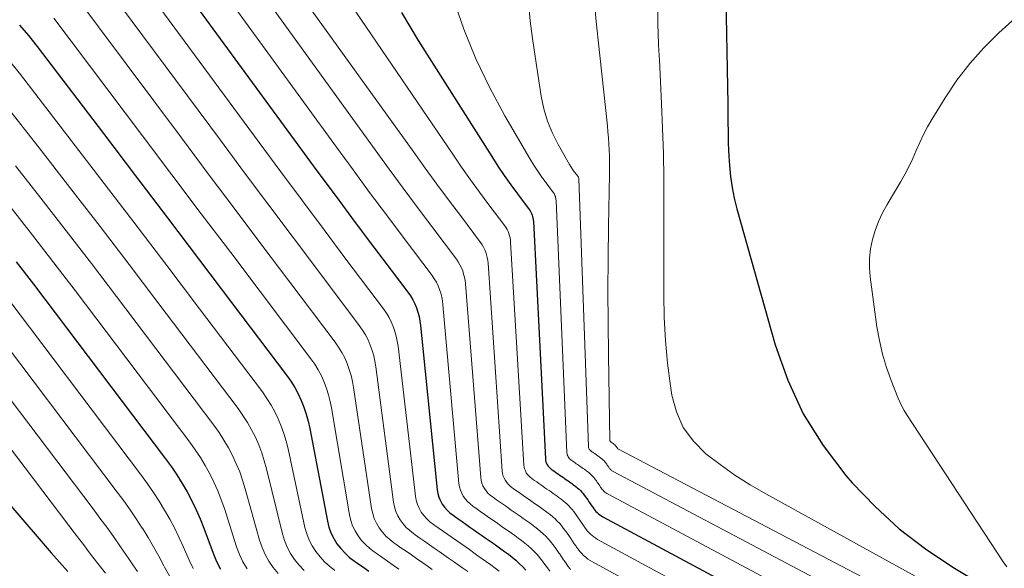
# Model space of a CAD drawing. Units: feet. Extents: x 1945000 to 1950016, y 545000 to 550000.
# Drawn here: x 1945921 to 1946007, y 548234 to 548282 of the extents above; entities that cross this region are included whole.
import ezdxf

# ---------------------------------------------------------------- set-up
doc = ezdxf.new("R2010")
doc.units = ezdxf.units.FT
doc.header["$LTSCALE"] = 100
doc.header["$MEASUREMENT"] = 0
doc.layers.add('CONTOUR INDEX', color=32, linetype='Continuous', lineweight=25)
doc.layers.add('CONTOUR INTERMEDIATE', color=40, linetype='Continuous', lineweight=15)

msp = doc.modelspace()

# ---------------------------------------------------------------- linework, layer by layer
at = {"layer": 'CONTOUR INDEX', "flags": 128}
for points, elevation in [([(1945929.791, 548292.038), (1945945.133, 548271.072), (1945946.789, 548268.819), (1945948.452, 548266.571), (1945950.125, 548264.33), (1945951.805, 548262.095), (1945954.7, 548258.261), (1945954.922, 548257.938), (1945955.125, 548257.604), (1945955.296, 548257.253), (1945955.448, 548256.892), (1945955.57, 548256.518), (1945955.672, 548256.141), (1945955.746, 548255.756), (1945955.801, 548255.367), (1945957.258, 548241.087), (1945957.316, 548240.756), (1945957.405, 548240.435), (1945957.538, 548240.13), (1945957.701, 548239.836), (1945957.902, 548239.564), (1945958.121, 548239.31), (1945958.368, 548239.083), (1945958.633, 548238.873), (1945958.747, 548238.793), (1945959.084, 548238.558), (1945959.42, 548238.322), (1945959.756, 548238.087), (1945960.092, 548237.852), (1945960.429, 548237.617), (1945960.765, 548237.382), (1945961.102, 548237.147), (1945961.438, 548236.912), (1945961.777, 548236.676), (1945962.114, 548236.441), (1945962.451, 548236.205), (1945962.788, 548235.969), (1945963.122, 548235.728), (1945963.451, 548235.482), (1945963.772, 548235.226), (1945964.089, 548234.964), (1945964.395, 548234.69), (1945964.689, 548234.405), (1945964.968, 548234.105)], 940), ([(1945982.331, 548285.299), (1945982.533, 548274.605), (1945982.543, 548274.041), (1945982.551, 548273.476), (1945982.558, 548272.912), (1945982.562, 548272.348), (1945982.571, 548271.784), (1945982.586, 548271.22), (1945982.611, 548270.656), (1945982.642, 548270.093), (1945982.693, 548269.291), (1945982.785, 548268.332), (1945982.916, 548267.38), (1945983.108, 548266.439), (1945983.339, 548265.504), (1945986.658, 548253.703), (1945987.753, 548250.622), (1945989.102, 548247.678), (1945990.832, 548244.94), (1945992.815, 548242.339), (1945993.37, 548241.705), (1945995.361, 548239.633), (1945997.466, 548237.697), (1945999.742, 548235.965), (1946002.131, 548234.368), (1946006.983, 548231.444)], 900), ([(1945954.146, 548282.588), (1945955.604, 548280.152), (1945962.001, 548270.057), (1945962.539, 548269.231), (1945963.089, 548268.414), (1945963.659, 548267.611), (1945964.243, 548266.816), (1945965.259, 548265.466), (1945965.338, 548265.35), (1945965.409, 548265.23), (1945965.467, 548265.104), (1945965.518, 548264.974), (1945965.557, 548264.839), (1945965.589, 548264.703), (1945965.609, 548264.565), (1945965.622, 548264.426), (1945966.672, 548243.779), (1945966.69, 548243.642), (1945966.72, 548243.509), (1945966.77, 548243.383), (1945966.833, 548243.26), (1945966.913, 548243.146), (1945967.001, 548243.041), (1945967.101, 548242.947), (1945967.209, 548242.86), (1945967.258, 548242.826), (1945967.397, 548242.729), (1945967.536, 548242.631), (1945967.675, 548242.534), (1945967.815, 548242.437), (1945967.954, 548242.34), (1945968.093, 548242.242), (1945968.232, 548242.145), (1945968.371, 548242.048), (1945968.511, 548241.95), (1945968.65, 548241.853), (1945968.789, 548241.755), (1945968.928, 548241.658), (1945969.067, 548241.558), (1945969.203, 548241.456), (1945969.336, 548241.351), (1945969.468, 548241.243), (1945969.594, 548241.129), (1945969.716, 548241.012), (1945969.831, 548240.888), (1945969.942, 548240.759), (1945970.051, 548240.622), (1945970.155, 548240.485), (1945970.256, 548240.346), (1945970.354, 548240.206), (1945970.459, 548240.051), (1945970.558, 548239.905), (1945970.657, 548239.759), (1945970.756, 548239.612), (1945970.784, 548239.57), (1945970.873, 548239.446), (1945970.968, 548239.327), (1945971.07, 548239.214), (1945971.177, 548239.105), (1945971.292, 548239.005), (1945971.411, 548238.911), (1945971.538, 548238.827), (1945971.669, 548238.749), (1945997.335, 548224.963)], 920), ([(1945920.909, 548281.483), (1945921.689, 548280.57), (1945922.44, 548279.632), (1945928.216, 548272.054), (1945931.007, 548268.387), (1945933.795, 548264.718), (1945936.58, 548261.047), (1945939.361, 548257.373), (1945944.152, 548251.039), (1945944.516, 548250.519), (1945944.854, 548249.983), (1945945.153, 548249.425), (1945945.425, 548248.851), (1945945.657, 548248.259), (1945945.863, 548247.66), (1945946.028, 548247.048), (1945946.167, 548246.427), (1945947.696, 548238.37), (1945947.831, 548237.846), (1945948.009, 548237.34), (1945948.25, 548236.862), (1945948.534, 548236.401), (1945948.871, 548235.975), (1945949.234, 548235.575), (1945949.636, 548235.215), (1945950.065, 548234.881), (1945950.238, 548234.76), (1945950.772, 548234.387), (1945951.305, 548234.014)], 960), ([(1945920.63, 548260.911), (1945922.131, 548258.954), (1945933.618, 548243.789), (1945934.125, 548243.089), (1945934.611, 548242.376), (1945935.066, 548241.643), (1945935.501, 548240.896), (1945935.902, 548240.131), (1945936.28, 548239.355), (1945936.623, 548238.563), (1945936.942, 548237.76), (1945937.757, 548235.565), (1945938.059, 548234.863), (1945938.406, 548234.187)], 980), ([(1945916.932, 548243.409), (1945922.962, 548236.424), (1945923.674, 548235.604), (1945924.389, 548234.787), (1945925.109, 548233.973)], 1000)]:
    msp.add_lwpolyline(points, dxfattribs=dict(at, elevation=elevation))
at = {"layer": 'CONTOUR INTERMEDIATE', "flags": 128}
for points, elevation in [([(1945934.191, 548299.621), (1945955.211, 548270.434), (1945956.215, 548269.049), (1945957.225, 548267.67), (1945958.244, 548266.297), (1945959.269, 548264.928), (1945961.036, 548262.587), (1945961.172, 548262.387), (1945961.295, 548262.18), (1945961.397, 548261.962), (1945961.486, 548261.738), (1945961.555, 548261.505), (1945961.612, 548261.271), (1945961.651, 548261.032), (1945961.677, 548260.791), (1945962.92, 548242.704), (1945962.951, 548242.49), (1945963.002, 548242.282), (1945963.083, 548242.084), (1945963.184, 548241.892), (1945963.311, 548241.714), (1945963.45, 548241.549), (1945963.608, 548241.402), (1945963.779, 548241.267), (1945963.855, 548241.213), (1945964.073, 548241.061), (1945964.291, 548240.909), (1945964.51, 548240.756), (1945964.728, 548240.604), (1945964.946, 548240.452), (1945965.164, 548240.299), (1945965.382, 548240.147), (1945965.6, 548239.994), (1945965.818, 548239.841), (1945966.037, 548239.689), (1945966.255, 548239.536), (1945966.473, 548239.384), (1945966.69, 548239.227), (1945966.903, 548239.067), (1945967.112, 548238.902), (1945967.317, 548238.732), (1945967.515, 548238.554), (1945967.706, 548238.37), (1945967.886, 548238.175), (1945968.059, 548237.973), (1945968.23, 548237.758), (1945968.393, 548237.544), (1945968.551, 548237.326), (1945968.705, 548237.105), (1945968.869, 548236.862), (1945969.025, 548236.632), (1945969.18, 548236.403), (1945969.336, 548236.173), (1945969.377, 548236.112), (1945969.518, 548235.917), (1945969.667, 548235.728), (1945969.827, 548235.55), (1945969.994, 548235.377), (1945970.174, 548235.217), (1945970.36, 548235.068), (1945970.559, 548234.934), (1945970.764, 548234.811), (1945993.486, 548222.382)], 928), ([(1945932.764, 548297.039), (1945951.858, 548270.649), (1945953.077, 548268.974), (1945954.303, 548267.304), (1945955.539, 548265.641), (1945956.781, 548263.983), (1945958.922, 548261.144), (1945959.087, 548260.903), (1945959.236, 548260.654), (1945959.362, 548260.392), (1945959.472, 548260.121), (1945959.558, 548259.842), (1945959.63, 548259.559), (1945959.679, 548259.272), (1945959.714, 548258.981), (1945961.039, 548242.166), (1945961.078, 548241.913), (1945961.14, 548241.667), (1945961.238, 548241.433), (1945961.359, 548241.207), (1945961.509, 548240.998), (1945961.675, 548240.803), (1945961.862, 548240.63), (1945962.064, 548240.47), (1945962.155, 548240.407), (1945962.412, 548240.227), (1945962.67, 548240.048), (1945962.927, 548239.868), (1945963.185, 548239.688), (1945963.442, 548239.508), (1945963.699, 548239.328), (1945963.956, 548239.147), (1945964.213, 548238.967), (1945964.471, 548238.786), (1945964.729, 548238.606), (1945964.986, 548238.426), (1945965.244, 548238.245), (1945965.5, 548238.06), (1945965.752, 548237.872), (1945965.998, 548237.676), (1945966.241, 548237.475), (1945966.474, 548237.265), (1945966.7, 548237.047), (1945966.913, 548236.817), (1945967.118, 548236.579), (1945967.319, 548236.325), (1945967.512, 548236.073), (1945967.698, 548235.815), (1945967.88, 548235.554), (1945967.89, 548235.538), (1945968.074, 548235.267), (1945968.258, 548234.995), (1945968.442, 548234.724), (1945968.625, 548234.453), (1945968.674, 548234.382), (1945968.84, 548234.152)], 932), ([(1945931.276, 548294.536), (1945948.495, 548270.862), (1945949.932, 548268.897), (1945951.376, 548266.938), (1945952.831, 548264.986), (1945954.292, 548263.039), (1945956.811, 548259.703), (1945957.004, 548259.421), (1945957.18, 548259.129), (1945957.328, 548258.822), (1945957.458, 548258.505), (1945957.561, 548258.177), (1945957.647, 548257.847), (1945957.708, 548257.51), (1945957.752, 548257.17), (1945959.149, 548241.627), (1945959.197, 548241.334), (1945959.272, 548241.051), (1945959.387, 548240.782), (1945959.529, 548240.522), (1945959.705, 548240.281), (1945959.897, 548240.056), (1945960.114, 548239.856), (1945960.348, 548239.671), (1945960.45, 548239.6), (1945960.747, 548239.392), (1945961.043, 548239.184), (1945961.34, 548238.977), (1945961.637, 548238.769), (1945961.934, 548238.562), (1945962.231, 548238.354), (1945962.528, 548238.146), (1945962.825, 548237.939), (1945963.123, 548237.73), (1945963.42, 548237.522), (1945963.717, 548237.314), (1945964.014, 548237.107), (1945964.31, 548236.893), (1945964.601, 548236.676), (1945964.885, 548236.45), (1945965.165, 548236.219), (1945965.434, 548235.977), (1945965.694, 548235.726), (1945965.94, 548235.461), (1945966.176, 548235.186), (1945966.409, 548234.893), (1945966.631, 548234.601), (1945966.846, 548234.304), (1945967.056, 548234.003)], 936), ([(1945944.884, 548290.392), (1945958.612, 548270.253), (1945959.379, 548269.144), (1945960.157, 548268.043), (1945960.95, 548266.954), (1945961.755, 548265.872), (1945963.147, 548264.027), (1945963.254, 548263.868), (1945963.351, 548263.705), (1945963.431, 548263.532), (1945963.5, 548263.354), (1945963.554, 548263.17), (1945963.597, 548262.984), (1945963.626, 548262.795), (1945963.645, 548262.605), (1945964.798, 548243.242), (1945964.822, 548243.066), (1945964.862, 548242.896), (1945964.927, 548242.733), (1945965.009, 548242.576), (1945965.111, 548242.43), (1945965.225, 548242.295), (1945965.354, 548242.174), (1945965.493, 548242.064), (1945965.557, 548242.019), (1945965.736, 548241.895), (1945965.914, 548241.77), (1945966.093, 548241.645), (1945966.271, 548241.52), (1945966.449, 548241.395), (1945966.627, 548241.27), (1945966.806, 548241.146), (1945966.984, 548241.021), (1945967.164, 548240.896), (1945967.343, 548240.771), (1945967.522, 548240.646), (1945967.701, 548240.52), (1945967.878, 548240.392), (1945968.052, 548240.261), (1945968.223, 548240.126), (1945968.392, 548239.987), (1945968.554, 548239.842), (1945968.71, 548239.691), (1945968.858, 548239.531), (1945969, 548239.366), (1945969.14, 548239.189), (1945969.274, 548239.014), (1945969.403, 548238.835), (1945969.529, 548238.654), (1945969.663, 548238.455), (1945969.791, 548238.267), (1945969.918, 548238.079), (1945970.046, 548237.891), (1945970.08, 548237.841), (1945970.195, 548237.681), (1945970.317, 548237.527), (1945970.448, 548237.381), (1945970.585, 548237.239), (1945970.732, 548237.109), (1945970.885, 548236.987), (1945971.048, 548236.878), (1945971.217, 548236.777), (1945995.41, 548223.672)], 924), ([(1945928.309, 548289.541), (1945941.761, 548271.278), (1945943.639, 548268.738), (1945945.523, 548266.203), (1945947.416, 548263.674), (1945949.316, 548261.15), (1945952.588, 548256.818), (1945952.839, 548256.454), (1945953.068, 548256.078), (1945953.263, 548255.684), (1945953.437, 548255.278), (1945953.578, 548254.859), (1945953.697, 548254.434), (1945953.785, 548254.002), (1945953.852, 548253.565), (1945955.362, 548240.547), (1945955.432, 548240.177), (1945955.534, 548239.819), (1945955.687, 548239.479), (1945955.872, 548239.151), (1945956.098, 548238.847), (1945956.345, 548238.564), (1945956.622, 548238.31), (1945956.92, 548238.075), (1945957.045, 548237.987), (1945957.421, 548237.724), (1945957.797, 548237.461), (1945958.173, 548237.198), (1945958.549, 548236.936), (1945958.925, 548236.673), (1945959.301, 548236.41), (1945959.677, 548236.147), (1945960.053, 548235.884), (1945960.429, 548235.621), (1945960.805, 548235.357), (1945961.182, 548235.094), (1945961.558, 548234.832), (1945961.933, 548234.562), (1945962.3, 548234.287), (1945962.66, 548234.001)], 944), ([(1945926.833, 548287.053), (1945938.387, 548271.48), (1945940.489, 548268.655), (1945942.595, 548265.834), (1945944.709, 548263.018), (1945946.828, 548260.206), (1945950.479, 548255.375), (1945950.758, 548254.971), (1945951.014, 548254.554), (1945951.234, 548254.118), (1945951.431, 548253.668), (1945951.592, 548253.204), (1945951.731, 548252.734), (1945951.835, 548252.256), (1945951.916, 548251.771), (1945953.459, 548240.005), (1945953.542, 548239.596), (1945953.66, 548239.201), (1945953.832, 548238.826), (1945954.04, 548238.464), (1945954.293, 548238.13), (1945954.568, 548237.817), (1945954.875, 548237.536), (1945955.205, 548237.277), (1945955.343, 548237.18), (1945955.758, 548236.89), (1945956.174, 548236.599), (1945956.589, 548236.309), (1945957.005, 548236.019), (1945957.42, 548235.728), (1945957.836, 548235.438), (1945958.251, 548235.148), (1945958.666, 548234.857), (1945959.082, 548234.566), (1945959.498, 548234.275), (1945959.914, 548233.985)], 948), ([(1945976.388, 548285.17), (1945976.494, 548280.367), (1945976.501, 548280.131), (1945976.51, 548279.895), (1945976.522, 548279.66), (1945976.536, 548279.425), (1945976.552, 548279.189), (1945976.566, 548278.954), (1945976.579, 548278.718), (1945976.592, 548278.483), (1945976.781, 548274.645), (1945976.871, 548272.49), (1945976.938, 548270.335), (1945976.973, 548268.179), (1945976.985, 548266.022), (1945976.967, 548258.044), (1945977.009, 548256.059), (1945977.11, 548254.078), (1945977.303, 548252.104), (1945977.556, 548250.135), (1945977.678, 548249.327), (1945978.077, 548247.858), (1945978.668, 548246.501), (1945979.548, 548245.309), (1945980.619, 548244.228), (1945981.875, 548243.275), (1945983.161, 548242.366), (1945984.492, 548241.525), (1945985.853, 548240.728), (1946005.052, 548230.145)], 904), ([(1945925.363, 548284.573), (1945935.004, 548271.678), (1945937.332, 548268.569), (1945939.663, 548265.464), (1945941.999, 548262.361), (1945944.339, 548259.262), (1945948.369, 548253.931), (1945948.677, 548253.488), (1945948.96, 548253.031), (1945949.205, 548252.552), (1945949.425, 548252.059), (1945949.608, 548251.551), (1945949.766, 548251.036), (1945949.888, 548250.511), (1945949.986, 548249.98), (1945951.548, 548239.462), (1945951.646, 548239.015), (1945951.782, 548238.582), (1945951.976, 548238.173), (1945952.208, 548237.778), (1945952.488, 548237.412), (1945952.791, 548237.07), (1945953.13, 548236.763), (1945953.492, 548236.479), (1945953.643, 548236.374), (1945954.097, 548236.056), (1945954.552, 548235.738), (1945955.006, 548235.42), (1945955.461, 548235.102), (1945955.915, 548234.784), (1945956.37, 548234.466), (1945956.824, 548234.148)], 952), ([(1946010.199, 548284.494), (1946006.134, 548280.812), (1946004.821, 548279.516), (1946003.589, 548278.153), (1946002.478, 548276.689), (1946001.448, 548275.158), (1946000.301, 548273.283), (1945999.923, 548272.631), (1945999.568, 548271.966), (1945999.245, 548271.286), (1945998.945, 548270.594), (1945998.645, 548269.902), (1945998.324, 548269.22), (1945997.973, 548268.553), (1945997.6, 548267.897), (1945996.396, 548265.888), (1945996.002, 548265.161), (1945995.65, 548264.415), (1945995.363, 548263.643), (1945995.118, 548262.852), (1945994.957, 548262.045), (1945994.859, 548261.233), (1945994.859, 548260.416), (1945994.922, 548259.595), (1945995.521, 548255.252), (1945995.73, 548254.059), (1945995.996, 548252.881), (1945996.346, 548251.726), (1945996.753, 548250.586), (1945997.338, 548249.119), (1945997.508, 548248.729), (1945997.692, 548248.348), (1945997.898, 548247.978), (1945998.12, 548247.616), (1946006.506, 548234.813), (1946006.829, 548234.383)], 896), ([(1945958.66, 548283.75), (1945959.58, 548281.119), (1945960.615, 548278.539), (1945961.824, 548276.036), (1945963.15, 548273.584), (1945965.345, 548269.835), (1945965.669, 548269.303), (1945966.006, 548268.778), (1945966.361, 548268.265), (1945966.729, 548267.761), (1945967.373, 548266.907), (1945967.423, 548266.833), (1945967.468, 548266.757), (1945967.505, 548266.676), (1945967.536, 548266.593), (1945967.56, 548266.507), (1945967.579, 548266.42), (1945967.591, 548266.332), (1945967.598, 548266.244), (1945968.543, 548244.316), (1945968.555, 548244.218), (1945968.576, 548244.122), (1945968.611, 548244.032), (1945968.656, 548243.944), (1945968.713, 548243.862), (1945968.775, 548243.786), (1945968.847, 548243.719), (1945968.925, 548243.658), (1945968.961, 548243.632), (1945969.061, 548243.563), (1945969.161, 548243.494), (1945969.261, 548243.424), (1945969.36, 548243.355), (1945969.46, 548243.285), (1945969.56, 548243.215), (1945969.659, 548243.146), (1945969.759, 548243.077), (1945969.86, 548243.007), (1945969.96, 548242.937), (1945970.06, 548242.868), (1945970.16, 548242.798), (1945970.259, 548242.727), (1945970.356, 548242.654), (1945970.451, 548242.578), (1945970.545, 548242.5), (1945970.635, 548242.419), (1945970.722, 548242.334), (1945970.804, 548242.245), (1945970.883, 548242.153), (1945970.961, 548242.054), (1945971.036, 548241.956), (1945971.108, 548241.856), (1945971.179, 548241.755), (1945971.253, 548241.645), (1945971.324, 548241.54), (1945971.395, 548241.435), (1945971.466, 548241.33), (1945971.486, 548241.299), (1945971.55, 548241.211), (1945971.618, 548241.125), (1945971.691, 548241.044), (1945971.768, 548240.967), (1945971.85, 548240.895), (1945971.936, 548240.828), (1945972.026, 548240.768), (1945972.12, 548240.713), (1945999.261, 548226.255)], 916), ([(1945965.2, 548283.415), (1945965.355, 548281.859), (1945965.549, 548280.308), (1945965.771, 548278.76), (1945966.313, 548275.302), (1945966.547, 548274.203), (1945966.857, 548273.132), (1945967.281, 548272.1), (1945967.782, 548271.094), (1945968.642, 548269.581), (1945968.776, 548269.355), (1945968.915, 548269.134), (1945969.063, 548268.917), (1945969.216, 548268.705), (1945969.509, 548268.315), (1945969.519, 548268.3), (1945969.529, 548268.284), (1945969.537, 548268.267), (1945969.544, 548268.25), (1945969.568, 548268.179), (1945969.573, 548268.162), (1945969.577, 548268.144), (1945969.58, 548268.125), (1945969.582, 548268.107), (1945970.412, 548244.852), (1945970.419, 548244.793), (1945970.431, 548244.735), (1945970.453, 548244.68), (1945970.48, 548244.627), (1945970.514, 548244.578), (1945970.552, 548244.532), (1945970.595, 548244.492), (1945970.642, 548244.454), (1945970.663, 548244.439), (1945970.723, 548244.397), (1945970.783, 548244.355), (1945970.843, 548244.313), (1945970.904, 548244.272), (1945970.965, 548244.229), (1945971.026, 548244.188), (1945971.086, 548244.146), (1945971.146, 548244.104), (1945971.206, 548244.061), (1945971.266, 548244.019), (1945971.326, 548243.977), (1945971.387, 548243.935), (1945971.447, 548243.892), (1945971.506, 548243.848), (1945971.563, 548243.802), (1945971.62, 548243.755), (1945971.675, 548243.706), (1945971.727, 548243.656), (1945971.777, 548243.602), (1945971.825, 548243.546), (1945971.872, 548243.487), (1945971.917, 548243.427), (1945971.96, 548243.367), (1945972.003, 548243.306), (1945972.048, 548243.238), (1945972.091, 548243.175), (1945972.134, 548243.112), (1945972.177, 548243.049), (1945972.188, 548243.034), (1945972.227, 548242.98), (1945972.269, 548242.928), (1945972.313, 548242.878), (1945972.359, 548242.83), (1945972.409, 548242.786), (1945972.46, 548242.745), (1945972.515, 548242.708), (1945972.573, 548242.675), (1946001.188, 548227.549)], 912), ([(1945970.934, 548283.421), (1945971.085, 548281.799), (1945971.25, 548280.178), (1945972.062, 548272.724), (1945972.113, 548272.203), (1945972.158, 548271.681), (1945972.193, 548271.158), (1945972.222, 548270.635), (1945972.24, 548270.111), (1945972.251, 548269.587), (1945972.253, 548269.064), (1945972.248, 548268.54), (1945972.163, 548263.997), (1945972.125, 548261.202), (1945972.107, 548258.407), (1945972.12, 548255.611), (1945972.152, 548252.816), (1945972.28, 548245.346), (1945972.325, 548245.275), (1945972.387, 548245.232), (1945972.47, 548245.174), (1945972.553, 548245.116), (1945972.636, 548245.058), (1945972.715, 548244.995), (1945972.783, 548244.919), (1945972.843, 548244.834), (1945972.917, 548244.726), (1945972.983, 548244.66), (1946003.116, 548228.843)], 908), ([(1945923.897, 548282.096), (1945931.614, 548271.869), (1945934.172, 548268.48), (1945936.73, 548265.092), (1945939.29, 548261.704), (1945941.85, 548258.317), (1945946.259, 548252.484), (1945946.595, 548252.003), (1945946.906, 548251.506), (1945947.177, 548250.987), (1945947.423, 548250.453), (1945947.63, 548249.903), (1945947.811, 548249.345), (1945947.953, 548248.776), (1945948.07, 548248.2), (1945949.627, 548238.918), (1945949.743, 548238.432), (1945949.899, 548237.962), (1945950.116, 548237.518), (1945950.373, 548237.09), (1945950.681, 548236.694), (1945951.014, 548236.323), (1945951.384, 548235.989), (1945951.779, 548235.68), (1945951.939, 548235.568), (1945952.433, 548235.222), (1945952.927, 548234.876), (1945953.421, 548234.53), (1945953.916, 548234.185)], 956), ([(1945920.144, 548278.224), (1945920.992, 548277.177), (1945925.108, 548271.836), (1945927.985, 548268.092), (1945930.856, 548264.343), (1945933.716, 548260.587), (1945936.569, 548256.825), (1945942.042, 548249.59), (1945942.435, 548249.032), (1945942.801, 548248.459), (1945943.128, 548247.862), (1945943.428, 548247.249), (1945943.687, 548246.618), (1945943.92, 548245.978), (1945944.111, 548245.324), (1945944.276, 548244.662), (1945945.747, 548237.82), (1945945.905, 548237.258), (1945946.108, 548236.716), (1945946.377, 548236.203), (1945946.691, 548235.711), (1945947.059, 548235.255), (1945947.455, 548234.827), (1945947.891, 548234.439), (1945948.354, 548234.08)], 964), ([(1945919.555, 548274.738), (1945922.83, 548270.542), (1945925.38, 548267.26), (1945927.92, 548263.97), (1945930.445, 548260.669), (1945932.96, 548257.36), (1945939.934, 548248.141), (1945940.355, 548247.546), (1945940.75, 548246.936), (1945941.106, 548246.302), (1945941.437, 548245.653), (1945941.727, 548244.984), (1945941.99, 548244.306), (1945942.211, 548243.614), (1945942.405, 548242.911), (1945943.785, 548237.266), (1945943.97, 548236.667), (1945944.201, 548236.089), (1945944.5, 548235.544), (1945944.845, 548235.02), (1945945.246, 548234.534), (1945945.674, 548234.078)], 968), ([(1945920.555, 548269.251), (1945922.776, 548266.429), (1945924.984, 548263.597), (1945927.174, 548260.751), (1945929.35, 548257.894), (1945937.828, 548246.692), (1945938.278, 548246.061), (1945938.702, 548245.415), (1945939.089, 548244.746), (1945939.451, 548244.061), (1945939.774, 548243.357), (1945940.07, 548242.643), (1945940.326, 548241.913), (1945940.555, 548241.173), (1945941.803, 548236.707), (1945942.021, 548236.072), (1945942.285, 548235.46), (1945942.617, 548234.882), (1945942.996, 548234.327), (1945943.431, 548233.813)], 972), ([(1945920.173, 548265.603), (1945922.048, 548263.226), (1945923.901, 548260.832), (1945925.74, 548258.426), (1945935.724, 548245.242), (1945936.202, 548244.576), (1945936.657, 548243.896), (1945937.076, 548243.193), (1945937.473, 548242.476), (1945937.833, 548241.739), (1945938.167, 548240.992), (1945938.463, 548240.229), (1945938.733, 548239.455), (1945939.796, 548236.141), (1945940.052, 548235.471), (1945940.354, 548234.826), (1945940.724, 548234.217)], 976), ([(1945907.721, 548261.023), (1945925.204, 548237.978), (1945925.833, 548237.151), (1945926.465, 548236.326), (1945927.1, 548235.504), (1945927.736, 548234.682), (1945928.399, 548233.831)], 996), ([(1945911.319, 548260.515), (1945927.308, 548239.43), (1945927.904, 548238.633), (1945928.495, 548237.833), (1945929.076, 548237.025), (1945929.652, 548236.214), (1945929.97, 548235.759), (1945930.377, 548235.168), (1945930.777, 548234.573), (1945931.167, 548233.971)], 992), ([(1945914.922, 548260), (1945929.412, 548240.884), (1945929.978, 548240.119), (1945930.531, 548239.345), (1945931.066, 548238.558), (1945931.589, 548237.763), (1945931.601, 548237.744), (1945932.097, 548236.945), (1945932.577, 548236.137), (1945933.034, 548235.317), (1945933.477, 548234.487), (1945933.54, 548234.365), (1945933.968, 548233.61)], 988), ([(1945918.526, 548259.479), (1945931.515, 548242.337), (1945932.051, 548241.604), (1945932.57, 548240.859), (1945933.063, 548240.097), (1945933.539, 548239.324), (1945933.986, 548238.534), (1945934.414, 548237.734), (1945934.812, 548236.919), (1945935.189, 548236.093), (1945935.675, 548234.975), (1945936.034, 548234.244)], 984)]:
    msp.add_lwpolyline(points, dxfattribs=dict(at, elevation=elevation))

doc.saveas('drawing.dxf')
